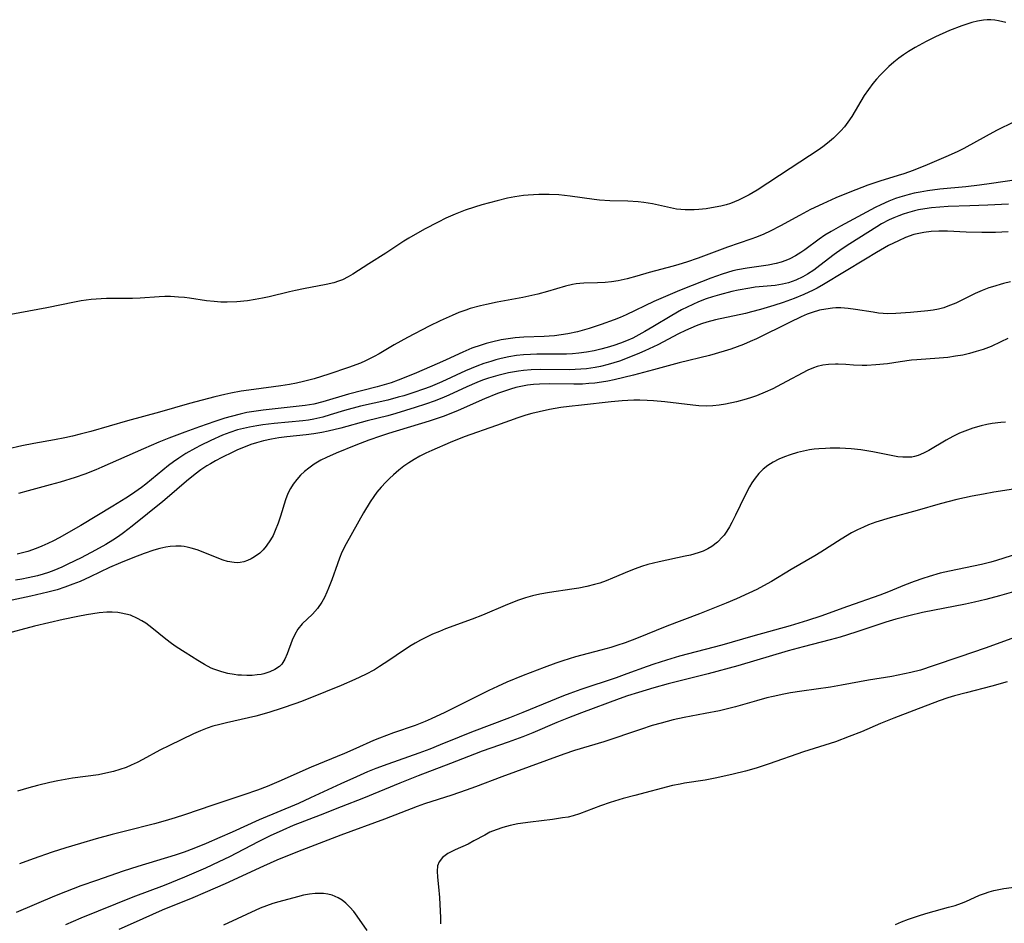
# Model space of a CAD drawing. Units: inches. Extents: x 2107355 to 2112871, y 223623 to 229030.
# Drawn here: x 2109254 to 2109368, y 224748 to 224852 of the extents above; entities that cross this region are included whole.
import ezdxf

# ---------------------------------------------------------------- set-up
doc = ezdxf.new("R2010")
doc.units = ezdxf.units.IN
doc.header["$MEASUREMENT"] = 0
doc.layers.add('c_16_T13S_R20E', color=39, linetype='Continuous')

msp = doc.modelspace()

# ---------------------------------------------------------------- linework, layer by layer
at = {"layer": 'c_16_T13S_R20E'}
for points in [[(2109368.01, 224852, 816), (2109367.19, 224852.2, 816), (2109366.75, 224852.29, 816), (2109366.31, 224852.33, 816), (2109365.88, 224852.33, 816), (2109365.45, 224852.29, 816), (2109364.78, 224852.17, 816), (2109364.1, 224852, 816), (2109363.52, 224851.83, 816), (2109362.96, 224851.64, 816), (2109361.54, 224851.08, 816), (2109359.94, 224850.37, 816), (2109358.83, 224849.82, 816), (2109357.57, 224849.13, 816), (2109356.8, 224848.65, 816), (2109356.24, 224848.28, 816), (2109355.7, 224847.89, 816), (2109355.12, 224847.43, 816), (2109354.56, 224846.95, 816), (2109354.11, 224846.53, 816), (2109353.54, 224845.95, 816), (2109353.12, 224845.47, 816), (2109352.71, 224844.98, 816), (2109352.2, 224844.29, 816), (2109351.72, 224843.58, 816), (2109350.29, 224841.19, 816), (2109349.83, 224840.51, 816), (2109349.43, 224840, 816), (2109349, 224839.51, 816), (2109348.59, 224839.09, 816), (2109348.16, 224838.69, 816), (2109347.46, 224838.09, 816), (2109346.93, 224837.68, 816), (2109346.39, 224837.29, 816), (2109345.42, 224836.64, 816), (2109343.16, 224835.19, 816), (2109339.38, 224832.71, 816), (2109338.46, 224832.16, 816), (2109337.84, 224831.83, 816), (2109337.22, 224831.53, 816), (2109336.28, 224831.16, 816), (2109335.8, 224831.01, 816), (2109335.18, 224830.86, 816), (2109334.55, 224830.73, 816), (2109333.5, 224830.56, 816), (2109332.66, 224830.47, 816), (2109332.11, 224830.43, 816), (2109331.56, 224830.41, 816), (2109331.06, 224830.42, 816), (2109330.57, 224830.45, 816), (2109330.08, 224830.52, 816), (2109327.3, 224831.1, 816), (2109326.31, 224831.26, 816), (2109325.66, 224831.33, 816), (2109324.45, 224831.43, 816), (2109322.38, 224831.47, 816), (2109321.22, 224831.53, 816), (2109320.58, 224831.61, 816), (2109317.83, 224832.01, 816), (2109316.5, 224832.14, 816), (2109315.39, 224832.19, 816), (2109314.22, 224832.19, 816), (2109312.97, 224832.11, 816), (2109312.43, 224832.06, 816), (2109311.45, 224831.92, 816), (2109310.6, 224831.76, 816), (2109309.41, 224831.48, 816), (2109307.66, 224831.01, 816), (2109306.81, 224830.75, 816), (2109305.72, 224830.38, 816), (2109305.14, 224830.16, 816), (2109304.57, 224829.93, 816), (2109303.51, 224829.45, 816), (2109302.61, 224829.01, 816), (2109301.04, 224828.18, 816), (2109299.22, 224827.17, 816), (2109298.66, 224826.82, 816), (2109296.58, 224825.42, 816), (2109294.63, 224824.21, 816), (2109292.78, 224823.01, 816), (2109292.24, 224822.69, 816), (2109291.58, 224822.37, 816), (2109291.14, 224822.19, 816), (2109290.59, 224822.02, 816), (2109289.69, 224821.81, 816), (2109287.09, 224821.33, 816), (2109286.19, 224821.15, 816), (2109285.5, 224820.99, 816), (2109283.15, 224820.42, 816), (2109282.38, 224820.25, 816), (2109281.54, 224820.09, 816), (2109280.66, 224819.96, 816), (2109279.41, 224819.82, 816), (2109278.31, 224819.79, 816), (2109277.55, 224819.8, 816), (2109276.8, 224819.85, 816), (2109275.93, 224819.94, 816), (2109273.95, 224820.24, 816), (2109273.37, 224820.31, 816), (2109272.69, 224820.38, 816), (2109271.78, 224820.43, 816), (2109271.13, 224820.43, 816), (2109270.47, 224820.42, 816), (2109268.26, 224820.26, 816), (2109267.39, 224820.21, 816), (2109264.39, 224820.2, 816), (2109263.78, 224820.18, 816), (2109262.62, 224820.09, 816), (2109261.47, 224819.93, 816), (2109260.69, 224819.79, 816), (2109257.52, 224819.14, 816), (2109253.36, 224818.38, 816)], [(2109369, 224840.56, 814), (2109366.95, 224839.56, 814), (2109365.75, 224838.92, 814), (2109363.19, 224837.51, 814), (2109362.41, 224837.12, 814), (2109361.12, 224836.52, 814), (2109358.97, 224835.61, 814), (2109357.36, 224834.97, 814), (2109356.27, 224834.58, 814), (2109355.63, 224834.37, 814), (2109353.5, 224833.71, 814), (2109352.13, 224833.26, 814), (2109350.06, 224832.46, 814), (2109348.44, 224831.8, 814), (2109346.94, 224831.13, 814), (2109345.52, 224830.46, 814), (2109344.25, 224829.79, 814), (2109342.07, 224828.58, 814), (2109340.88, 224827.96, 814), (2109340.13, 224827.62, 814), (2109339.31, 224827.29, 814), (2109338.66, 224827.04, 814), (2109335.96, 224826.13, 814), (2109332.59, 224824.87, 814), (2109331.23, 224824.41, 814), (2109330.35, 224824.13, 814), (2109329.68, 224823.94, 814), (2109326.93, 224823.22, 814), (2109325.49, 224822.79, 814), (2109324.4, 224822.48, 814), (2109323.34, 224822.26, 814), (2109322.6, 224822.15, 814), (2109321.86, 224822.07, 814), (2109320.97, 224822.02, 814), (2109319.39, 224821.98, 814), (2109318.93, 224821.95, 814), (2109318.5, 224821.9, 814), (2109318.09, 224821.84, 814), (2109317.28, 224821.65, 814), (2109315.23, 224821.03, 814), (2109314.08, 224820.72, 814), (2109312.35, 224820.34, 814), (2109309.42, 224819.79, 814), (2109308.18, 224819.53, 814), (2109307.49, 224819.37, 814), (2109306.31, 224819.05, 814), (2109305.81, 224818.88, 814), (2109305.01, 224818.59, 814), (2109304.22, 224818.26, 814), (2109302.84, 224817.63, 814), (2109301.59, 224817.01, 814), (2109299.09, 224815.72, 814), (2109297.54, 224814.86, 814), (2109295.83, 224813.85, 814), (2109295.24, 224813.51, 814), (2109294.24, 224813.02, 814), (2109293.65, 224812.76, 814), (2109292.29, 224812.25, 814), (2109290.03, 224811.48, 814), (2109288.34, 224810.95, 814), (2109287.09, 224810.63, 814), (2109286.28, 224810.46, 814), (2109285.47, 224810.31, 814), (2109284.48, 224810.15, 814), (2109281.39, 224809.73, 814), (2109279.92, 224809.52, 814), (2109278.71, 224809.3, 814), (2109278.04, 224809.16, 814), (2109276.87, 224808.87, 814), (2109273.95, 224808.1, 814), (2109270.51, 224807.12, 814), (2109266.83, 224806.12, 814), (2109262.58, 224804.9, 814), (2109261.37, 224804.57, 814), (2109260.47, 224804.36, 814), (2109259.58, 224804.16, 814), (2109258.39, 224803.93, 814), (2109256.03, 224803.51, 814), (2109254.64, 224803.24, 814), (2109252.98, 224802.84, 814)], [(2109369.26, 224833.89, 812), (2109366.39, 224833.46, 812), (2109365, 224833.28, 812), (2109363.4, 224833.09, 812), (2109360.42, 224832.81, 812), (2109359.01, 224832.62, 812), (2109358.17, 224832.48, 812), (2109357.47, 224832.34, 812), (2109356.9, 224832.21, 812), (2109355.83, 224831.9, 812), (2109355.31, 224831.73, 812), (2109354.56, 224831.44, 812), (2109353.63, 224831.02, 812), (2109352.95, 224830.68, 812), (2109348.96, 224828.56, 812), (2109347.88, 224827.93, 812), (2109347.18, 224827.49, 812), (2109346.51, 224827.03, 812), (2109344.86, 224825.83, 812), (2109344.42, 224825.52, 812), (2109343.79, 224825.14, 812), (2109343.15, 224824.8, 812), (2109342.66, 224824.58, 812), (2109342.15, 224824.39, 812), (2109341.55, 224824.23, 812), (2109340.65, 224824.05, 812), (2109338.22, 224823.71, 812), (2109337.1, 224823.51, 812), (2109336.55, 224823.38, 812), (2109335.94, 224823.21, 812), (2109335.34, 224823.02, 812), (2109334.04, 224822.54, 812), (2109331.88, 224821.7, 812), (2109330.42, 224821.13, 812), (2109329.06, 224820.57, 812), (2109327.47, 224819.86, 812), (2109324.29, 224818.34, 812), (2109323.6, 224818.03, 812), (2109322.89, 224817.74, 812), (2109321.39, 224817.2, 812), (2109320, 224816.75, 812), (2109318.67, 224816.38, 812), (2109317.55, 224816.14, 812), (2109316.79, 224816.02, 812), (2109316.03, 224815.92, 812), (2109315.4, 224815.86, 812), (2109314.82, 224815.83, 812), (2109312.5, 224815.76, 812), (2109311.5, 224815.68, 812), (2109310.68, 224815.58, 812), (2109309.87, 224815.44, 812), (2109308.75, 224815.19, 812), (2109308.15, 224815.03, 812), (2109307.55, 224814.84, 812), (2109306.51, 224814.47, 812), (2109305.46, 224814.03, 812), (2109303.55, 224813.13, 812), (2109302.76, 224812.78, 812), (2109299.85, 224811.55, 812), (2109298, 224810.8, 812), (2109297.2, 224810.51, 812), (2109296.39, 224810.25, 812), (2109295.58, 224810.02, 812), (2109292.29, 224809.17, 812), (2109289.34, 224808.32, 812), (2109288.27, 224808.05, 812), (2109287.29, 224807.88, 812), (2109286.6, 224807.8, 812), (2109283.47, 224807.48, 812), (2109282.43, 224807.36, 812), (2109281.36, 224807.2, 812), (2109280.58, 224807.06, 812), (2109279.8, 224806.9, 812), (2109278.74, 224806.63, 812), (2109278.04, 224806.42, 812), (2109276.86, 224806.04, 812), (2109275.11, 224805.44, 812), (2109273.41, 224804.83, 812), (2109271.58, 224804.13, 812), (2109270.41, 224803.65, 812), (2109268.65, 224802.9, 812), (2109263.85, 224800.77, 812), (2109263.15, 224800.47, 812), (2109261.91, 224799.99, 812), (2109260.8, 224799.59, 812), (2109259.06, 224799.04, 812), (2109257.92, 224798.73, 812), (2109255.35, 224798.07, 812), (2109254.26, 224797.74, 812)], [(2109368.33, 224831.06, 810), (2109365.95, 224830.98, 810), (2109363.86, 224830.88, 810), (2109361.38, 224830.81, 810), (2109360.41, 224830.75, 810), (2109359.45, 224830.66, 810), (2109358.7, 224830.55, 810), (2109357.95, 224830.42, 810), (2109357.49, 224830.31, 810), (2109356.69, 224830.09, 810), (2109356.19, 224829.93, 810), (2109355.7, 224829.74, 810), (2109355.13, 224829.51, 810), (2109354.58, 224829.26, 810), (2109353.7, 224828.8, 810), (2109353.16, 224828.48, 810), (2109350.05, 224826.51, 810), (2109349.16, 224825.93, 810), (2109348.24, 224825.28, 810), (2109346.61, 224824.02, 810), (2109345.89, 224823.49, 810), (2109345.16, 224823.01, 810), (2109344.65, 224822.72, 810), (2109343.83, 224822.33, 810), (2109342.98, 224822.03, 810), (2109342.31, 224821.86, 810), (2109341.45, 224821.71, 810), (2109339.16, 224821.5, 810), (2109338.51, 224821.41, 810), (2109337.19, 224821.17, 810), (2109336.44, 224821.01, 810), (2109335.02, 224820.63, 810), (2109334.21, 224820.39, 810), (2109333.51, 224820.16, 810), (2109332.6, 224819.82, 810), (2109331.94, 224819.53, 810), (2109331.29, 224819.23, 810), (2109330.65, 224818.9, 810), (2109329.53, 224818.26, 810), (2109327.35, 224816.93, 810), (2109326.44, 224816.39, 810), (2109325.74, 224816.01, 810), (2109325.03, 224815.66, 810), (2109324.31, 224815.35, 810), (2109323.62, 224815.07, 810), (2109322.84, 224814.8, 810), (2109322.1, 224814.57, 810), (2109321.36, 224814.36, 810), (2109320.59, 224814.18, 810), (2109319.71, 224814.02, 810), (2109318.82, 224813.9, 810), (2109318.08, 224813.84, 810), (2109317.41, 224813.81, 810), (2109313.97, 224813.79, 810), (2109313.25, 224813.77, 810), (2109312.44, 224813.72, 810), (2109311.65, 224813.63, 810), (2109310.76, 224813.49, 810), (2109309.88, 224813.3, 810), (2109309.24, 224813.13, 810), (2109308.68, 224812.97, 810), (2109307.87, 224812.71, 810), (2109307.07, 224812.41, 810), (2109305.75, 224811.87, 810), (2109303.04, 224810.62, 810), (2109301.69, 224810.05, 810), (2109300.94, 224809.76, 810), (2109299.81, 224809.37, 810), (2109298.66, 224809.01, 810), (2109298.02, 224808.83, 810), (2109296.8, 224808.51, 810), (2109293.66, 224807.79, 810), (2109291.83, 224807.29, 810), (2109290.18, 224806.79, 810), (2109289.31, 224806.54, 810), (2109288.29, 224806.31, 810), (2109287.66, 224806.21, 810), (2109287.03, 224806.13, 810), (2109283.7, 224805.81, 810), (2109282.42, 224805.65, 810), (2109281.71, 224805.55, 810), (2109280.88, 224805.4, 810), (2109280.19, 224805.25, 810), (2109279.5, 224805.07, 810), (2109278.62, 224804.79, 810), (2109277.76, 224804.46, 810), (2109276.4, 224803.85, 810), (2109275.22, 224803.27, 810), (2109274.63, 224802.96, 810), (2109273.53, 224802.34, 810), (2109272.71, 224801.81, 810), (2109272.12, 224801.4, 810), (2109271.54, 224800.96, 810), (2109268.91, 224798.81, 810), (2109268.42, 224798.43, 810), (2109267.27, 224797.62, 810), (2109266.64, 224797.2, 810), (2109265.13, 224796.27, 810), (2109261.42, 224794.07, 810), (2109258.94, 224792.64, 810), (2109258.3, 224792.3, 810), (2109257.63, 224791.97, 810), (2109256.95, 224791.67, 810), (2109256.27, 224791.39, 810), (2109255.32, 224791.06, 810), (2109254.71, 224790.89, 810), (2109254.09, 224790.75, 810)], [(2109368.28, 224827.9, 808), (2109366.85, 224827.82, 808), (2109365.26, 224827.8, 808), (2109363.44, 224827.85, 808), (2109361.31, 224827.97, 808), (2109360.32, 224827.98, 808), (2109359.43, 224827.94, 808), (2109358.56, 224827.83, 808), (2109357.41, 224827.58, 808), (2109356.45, 224827.24, 808), (2109355.64, 224826.87, 808), (2109354.51, 224826.3, 808), (2109353.12, 224825.51, 808), (2109351.85, 224824.76, 808), (2109347.02, 224821.83, 808), (2109346.29, 224821.42, 808), (2109345.81, 224821.17, 808), (2109344.76, 224820.68, 808), (2109343.64, 224820.22, 808), (2109342.37, 224819.75, 808), (2109341.29, 224819.4, 808), (2109339.75, 224818.93, 808), (2109338.71, 224818.66, 808), (2109338.03, 224818.49, 808), (2109334.58, 224817.76, 808), (2109333.59, 224817.5, 808), (2109332.96, 224817.28, 808), (2109332.34, 224817.05, 808), (2109331.1, 224816.51, 808), (2109330.32, 224816.13, 808), (2109327.91, 224814.88, 808), (2109326.44, 224814.18, 808), (2109325.82, 224813.91, 808), (2109324.58, 224813.4, 808), (2109323.5, 224813, 808), (2109322.85, 224812.79, 808), (2109322.19, 224812.6, 808), (2109321.33, 224812.38, 808), (2109320.71, 224812.26, 808), (2109319.72, 224812.12, 808), (2109319.06, 224812.06, 808), (2109318.4, 224812.03, 808), (2109317.78, 224812.01, 808), (2109314.45, 224812.03, 808), (2109313.34, 224811.99, 808), (2109312.45, 224811.92, 808), (2109311.88, 224811.85, 808), (2109310.72, 224811.65, 808), (2109310.1, 224811.51, 808), (2109309.48, 224811.35, 808), (2109308.43, 224811.03, 808), (2109307.74, 224810.79, 808), (2109307.06, 224810.52, 808), (2109305.91, 224810.03, 808), (2109303.84, 224809.07, 808), (2109303.3, 224808.84, 808), (2109302.28, 224808.43, 808), (2109301.17, 224808.04, 808), (2109299.96, 224807.64, 808), (2109297.72, 224806.95, 808), (2109296.83, 224806.71, 808), (2109294.45, 224806.1, 808), (2109291.41, 224805.28, 808), (2109289.93, 224804.92, 808), (2109289.19, 224804.77, 808), (2109288.27, 224804.62, 808), (2109287.4, 224804.51, 808), (2109285.16, 224804.29, 808), (2109284.27, 224804.17, 808), (2109283.39, 224804.02, 808), (2109282.49, 224803.83, 808), (2109281.67, 224803.6, 808), (2109281.01, 224803.38, 808), (2109280.37, 224803.14, 808), (2109279.5, 224802.78, 808), (2109278.94, 224802.52, 808), (2109277.67, 224801.89, 808), (2109276.97, 224801.52, 808), (2109276.36, 224801.16, 808), (2109275.96, 224800.92, 808), (2109275.28, 224800.46, 808), (2109274.61, 224799.97, 808), (2109273.6, 224799.18, 808), (2109271.38, 224797.23, 808), (2109270.87, 224796.81, 808), (2109267.35, 224793.97, 808), (2109266.37, 224793.22, 808), (2109265.76, 224792.79, 808), (2109265.13, 224792.37, 808), (2109264.33, 224791.88, 808), (2109263.14, 224791.22, 808), (2109261.47, 224790.35, 808), (2109259.93, 224789.59, 808), (2109259.25, 224789.27, 808), (2109258.33, 224788.89, 808), (2109257.71, 224788.66, 808), (2109257.08, 224788.46, 808), (2109256.45, 224788.27, 808), (2109255.38, 224788.02, 808), (2109254.65, 224787.88, 808), (2109253.9, 224787.76, 808)], [(2109368.57, 224822.15, 806), (2109367.77, 224821.92, 806), (2109366.48, 224821.57, 806), (2109366.06, 224821.43, 806), (2109365.28, 224821.13, 806), (2109364.51, 224820.78, 806), (2109362.28, 224819.69, 806), (2109361.36, 224819.31, 806), (2109360.88, 224819.14, 806), (2109360.28, 224818.98, 806), (2109359.67, 224818.86, 806), (2109359.04, 224818.78, 806), (2109357.04, 224818.59, 806), (2109355.36, 224818.48, 806), (2109354.42, 224818.46, 806), (2109353.89, 224818.49, 806), (2109353.37, 224818.54, 806), (2109352.73, 224818.62, 806), (2109350.71, 224818.95, 806), (2109349.87, 224819.07, 806), (2109349.03, 224819.12, 806), (2109348.45, 224819.12, 806), (2109348.04, 224819.09, 806), (2109347.3, 224819, 806), (2109346.57, 224818.85, 806), (2109345.72, 224818.61, 806), (2109345.12, 224818.39, 806), (2109344.44, 224818.1, 806), (2109343.08, 224817.45, 806), (2109339.3, 224815.57, 806), (2109338.58, 224815.24, 806), (2109337.81, 224814.92, 806), (2109337.08, 224814.64, 806), (2109336.34, 224814.38, 806), (2109335.57, 224814.13, 806), (2109333.86, 224813.66, 806), (2109330.38, 224812.81, 806), (2109327.41, 224811.99, 806), (2109325.13, 224811.39, 806), (2109322.88, 224810.85, 806), (2109322.16, 224810.7, 806), (2109321.43, 224810.58, 806), (2109320.65, 224810.47, 806), (2109319.96, 224810.4, 806), (2109319.26, 224810.36, 806), (2109318.25, 224810.33, 806), (2109315.4, 224810.38, 806), (2109314.28, 224810.34, 806), (2109313.58, 224810.29, 806), (2109312.9, 224810.21, 806), (2109312.15, 224810.08, 806), (2109311.55, 224809.95, 806), (2109310.95, 224809.78, 806), (2109310.47, 224809.63, 806), (2109309.44, 224809.25, 806), (2109307.96, 224808.64, 806), (2109304.92, 224807.31, 806), (2109303.31, 224806.67, 806), (2109301.57, 224806.08, 806), (2109296.87, 224804.64, 806), (2109295.95, 224804.35, 806), (2109294.61, 224803.88, 806), (2109293.13, 224803.31, 806), (2109290.87, 224802.38, 806), (2109289.75, 224801.88, 806), (2109289.11, 224801.57, 806), (2109288.31, 224801.11, 806), (2109287.7, 224800.68, 806), (2109287.22, 224800.27, 806), (2109286.76, 224799.84, 806), (2109286.31, 224799.34, 806), (2109285.91, 224798.81, 806), (2109285.58, 224798.31, 806), (2109285.29, 224797.76, 806), (2109285.01, 224797.02, 806), (2109284.45, 224795.12, 806), (2109284.19, 224794.33, 806), (2109283.84, 224793.47, 806), (2109283.58, 224792.92, 806), (2109283.29, 224792.39, 806), (2109282.79, 224791.66, 806), (2109282.44, 224791.25, 806), (2109282.05, 224790.88, 806), (2109281.45, 224790.43, 806), (2109281.06, 224790.2, 806), (2109280.66, 224790.02, 806), (2109280.23, 224789.88, 806), (2109279.78, 224789.8, 806), (2109279.46, 224789.77, 806), (2109279.12, 224789.78, 806), (2109278.35, 224789.91, 806), (2109277.85, 224790.06, 806), (2109277.35, 224790.24, 806), (2109275.55, 224790.98, 806), (2109274.85, 224791.25, 806), (2109274.14, 224791.46, 806), (2109273.69, 224791.57, 806), (2109273.35, 224791.62, 806), (2109273.01, 224791.66, 806), (2109272.38, 224791.67, 806), (2109271.74, 224791.63, 806), (2109271.24, 224791.56, 806), (2109270.54, 224791.42, 806), (2109269.84, 224791.22, 806), (2109268.75, 224790.85, 806), (2109267.43, 224790.34, 806), (2109266, 224789.76, 806), (2109264.73, 224789.21, 806), (2109262.52, 224788.16, 806), (2109261.35, 224787.62, 806), (2109260.5, 224787.28, 806), (2109259.6, 224786.95, 806), (2109258.69, 224786.65, 806), (2109257.62, 224786.36, 806), (2109255.69, 224785.9, 806), (2109251.88, 224785.12, 806)], [(2109368.26, 224815.61, 804), (2109367.44, 224815.2, 804), (2109366.34, 224814.7, 804), (2109365.4, 224814.34, 804), (2109364.62, 224814.09, 804), (2109363.84, 224813.87, 804), (2109363.09, 224813.7, 804), (2109362.23, 224813.55, 804), (2109361.36, 224813.43, 804), (2109360.34, 224813.33, 804), (2109357.76, 224813.15, 804), (2109357.16, 224813.09, 804), (2109355.85, 224812.92, 804), (2109354.38, 224812.7, 804), (2109353.06, 224812.55, 804), (2109351.99, 224812.48, 804), (2109351.47, 224812.48, 804), (2109350.46, 224812.52, 804), (2109349.57, 224812.59, 804), (2109348.69, 224812.65, 804), (2109348.4, 224812.66, 804), (2109347.6, 224812.62, 804), (2109346.93, 224812.53, 804), (2109346.27, 224812.37, 804), (2109345.85, 224812.23, 804), (2109345.2, 224811.96, 804), (2109342.19, 224810.34, 804), (2109341.16, 224809.81, 804), (2109340.3, 224809.41, 804), (2109339.3, 224809.01, 804), (2109338.71, 224808.8, 804), (2109338.11, 224808.61, 804), (2109336.99, 224808.31, 804), (2109335.72, 224808.04, 804), (2109335, 224807.93, 804), (2109334.27, 224807.84, 804), (2109333.54, 224807.81, 804), (2109332.66, 224807.84, 804), (2109331.95, 224807.91, 804), (2109328.75, 224808.31, 804), (2109327.41, 224808.43, 804), (2109326.69, 224808.47, 804), (2109325.87, 224808.49, 804), (2109325.16, 224808.49, 804), (2109324.45, 224808.47, 804), (2109323.82, 224808.42, 804), (2109322.53, 224808.31, 804), (2109319.11, 224807.94, 804), (2109317.72, 224807.78, 804), (2109316.74, 224807.64, 804), (2109315.43, 224807.42, 804), (2109314.24, 224807.17, 804), (2109313.39, 224806.96, 804), (2109312.7, 224806.76, 804), (2109311.79, 224806.45, 804), (2109309.34, 224805.57, 804), (2109305.62, 224804.26, 804), (2109304, 224803.62, 804), (2109301.87, 224802.71, 804), (2109301.18, 224802.39, 804), (2109300.5, 224802.05, 804), (2109299.83, 224801.67, 804), (2109299.23, 224801.29, 804), (2109298.65, 224800.89, 804), (2109298.08, 224800.43, 804), (2109297.45, 224799.89, 804), (2109297, 224799.47, 804), (2109296.57, 224799.04, 804), (2109296.05, 224798.48, 804), (2109295.56, 224797.89, 804), (2109295.2, 224797.41, 804), (2109294.79, 224796.79, 804), (2109294.02, 224795.52, 804), (2109292, 224791.95, 804), (2109291.52, 224790.97, 804), (2109291.25, 224790.31, 804), (2109291, 224789.65, 804), (2109290.35, 224787.79, 804), (2109289.98, 224786.83, 804), (2109289.79, 224786.37, 804), (2109289.51, 224785.78, 804), (2109289.2, 224785.22, 804), (2109288.69, 224784.5, 804), (2109288.14, 224783.85, 804), (2109286.95, 224782.71, 804), (2109286.45, 224782.12, 804), (2109286.08, 224781.5, 804), (2109285.78, 224780.83, 804), (2109285.23, 224779.29, 804), (2109284.95, 224778.64, 804), (2109284.58, 224778.07, 804), (2109284.32, 224777.8, 804), (2109283.8, 224777.45, 804), (2109283.2, 224777.18, 804), (2109282.53, 224776.98, 804), (2109282.21, 224776.91, 804), (2109281.75, 224776.84, 804), (2109281.16, 224776.79, 804), (2109280.56, 224776.78, 804), (2109279.94, 224776.8, 804), (2109279.52, 224776.83, 804), (2109279.11, 224776.88, 804), (2109278.38, 224777.01, 804), (2109277.67, 224777.18, 804), (2109276.78, 224777.49, 804), (2109276.46, 224777.63, 804), (2109275.67, 224778.04, 804), (2109274.91, 224778.5, 804), (2109273.44, 224779.42, 804), (2109272.42, 224780.09, 804), (2109271.87, 224780.48, 804), (2109271.23, 224780.98, 804), (2109269.63, 224782.27, 804), (2109268.91, 224782.8, 804), (2109268.45, 224783.09, 804), (2109267.97, 224783.36, 804), (2109267.16, 224783.71, 804), (2109266.63, 224783.86, 804), (2109266.08, 224783.97, 804), (2109265.69, 224784.02, 804), (2109265.06, 224784.06, 804), (2109264.43, 224784.06, 804), (2109263.53, 224783.99, 804), (2109262.81, 224783.9, 804), (2109262.08, 224783.78, 804), (2109261.09, 224783.59, 804), (2109259.41, 224783.23, 804), (2109256.11, 224782.46, 804), (2109252.39, 224781.48, 804)], [(2109368, 224805.98, 802), (2109367.44, 224805.93, 802), (2109366.45, 224805.8, 802), (2109365.82, 224805.68, 802), (2109365.2, 224805.55, 802), (2109364.22, 224805.28, 802), (2109363.59, 224805.06, 802), (2109362.7, 224804.69, 802), (2109361.91, 224804.31, 802), (2109361.15, 224803.9, 802), (2109359.17, 224802.71, 802), (2109358.55, 224802.39, 802), (2109357.92, 224802.13, 802), (2109357.5, 224802.01, 802), (2109357.2, 224801.95, 802), (2109356.89, 224801.92, 802), (2109356.17, 224801.92, 802), (2109355.59, 224801.98, 802), (2109354.99, 224802.08, 802), (2109352.7, 224802.55, 802), (2109351.32, 224802.77, 802), (2109350.21, 224802.88, 802), (2109348.9, 224802.95, 802), (2109347.8, 224802.96, 802), (2109347.23, 224802.94, 802), (2109346.49, 224802.89, 802), (2109345.95, 224802.84, 802), (2109345.42, 224802.77, 802), (2109344.72, 224802.64, 802), (2109344.02, 224802.47, 802), (2109343.16, 224802.21, 802), (2109342.53, 224801.98, 802), (2109341.88, 224801.7, 802), (2109341.23, 224801.36, 802), (2109340.61, 224800.98, 802), (2109340.05, 224800.54, 802), (2109339.55, 224800.03, 802), (2109339.13, 224799.51, 802), (2109338.76, 224798.96, 802), (2109338.5, 224798.52, 802), (2109337.96, 224797.47, 802), (2109336.88, 224795.23, 802), (2109336.46, 224794.41, 802), (2109336.18, 224793.9, 802), (2109335.88, 224793.42, 802), (2109335.56, 224792.96, 802), (2109335.38, 224792.74, 802), (2109334.81, 224792.15, 802), (2109334.16, 224791.65, 802), (2109333.67, 224791.36, 802), (2109333.15, 224791.12, 802), (2109332.58, 224790.9, 802), (2109331.7, 224790.65, 802), (2109331.07, 224790.51, 802), (2109328.09, 224789.89, 802), (2109326.76, 224789.55, 802), (2109326.04, 224789.33, 802), (2109325.33, 224789.08, 802), (2109324.63, 224788.81, 802), (2109322.72, 224787.99, 802), (2109321.99, 224787.69, 802), (2109321.25, 224787.43, 802), (2109320.61, 224787.25, 802), (2109319.73, 224787.03, 802), (2109318.84, 224786.85, 802), (2109318.01, 224786.72, 802), (2109315.46, 224786.35, 802), (2109314.31, 224786.14, 802), (2109313.48, 224785.95, 802), (2109312.67, 224785.72, 802), (2109311.88, 224785.45, 802), (2109310.61, 224784.95, 802), (2109307.71, 224783.73, 802), (2109306.52, 224783.25, 802), (2109303.47, 224782.14, 802), (2109302.77, 224781.86, 802), (2109301.97, 224781.52, 802), (2109301.27, 224781.19, 802), (2109300.58, 224780.85, 802), (2109299.95, 224780.5, 802), (2109299.5, 224780.23, 802), (2109298.63, 224779.66, 802), (2109296.92, 224778.5, 802), (2109295.86, 224777.81, 802), (2109295.26, 224777.44, 802), (2109294.24, 224776.88, 802), (2109293, 224776.3, 802), (2109291.44, 224775.64, 802), (2109289.63, 224774.89, 802), (2109286.86, 224773.8, 802), (2109286.11, 224773.52, 802), (2109284.65, 224773, 802), (2109283.09, 224772.51, 802), (2109281.61, 224772.11, 802), (2109278.23, 224771.34, 802), (2109277.44, 224771.15, 802), (2109276.66, 224770.93, 802), (2109276, 224770.71, 802), (2109275.21, 224770.4, 802), (2109274.42, 224770.05, 802), (2109271.64, 224768.72, 802), (2109270.54, 224768.16, 802), (2109268.57, 224767.08, 802), (2109267.91, 224766.74, 802), (2109267.24, 224766.43, 802), (2109266.65, 224766.19, 802), (2109265.93, 224765.93, 802), (2109265.19, 224765.72, 802), (2109264.31, 224765.51, 802), (2109263.46, 224765.35, 802), (2109260.48, 224764.93, 802), (2109259.63, 224764.8, 802), (2109258.78, 224764.65, 802), (2109257.87, 224764.46, 802), (2109256.44, 224764.12, 802), (2109255.44, 224763.85, 802), (2109254.13, 224763.44, 802)], [(2109369.39, 224798.34, 800), (2109366.63, 224797.88, 800), (2109365.47, 224797.67, 800), (2109364.14, 224797.42, 800), (2109362.38, 224797.04, 800), (2109360.47, 224796.56, 800), (2109357.82, 224795.79, 800), (2109354.7, 224794.93, 800), (2109353.06, 224794.43, 800), (2109352.22, 224794.14, 800), (2109351.61, 224793.88, 800), (2109350.93, 224793.56, 800), (2109350.26, 224793.2, 800), (2109349.07, 224792.49, 800), (2109346.7, 224790.97, 800), (2109346.03, 224790.55, 800), (2109343.29, 224788.97, 800), (2109341.04, 224787.61, 800), (2109340.12, 224787.1, 800), (2109339.32, 224786.68, 800), (2109338.42, 224786.25, 800), (2109337, 224785.62, 800), (2109335.79, 224785.12, 800), (2109332.73, 224783.9, 800), (2109328.98, 224782.47, 800), (2109325.47, 224781.04, 800), (2109324.18, 224780.55, 800), (2109323.21, 224780.22, 800), (2109322.51, 224780.01, 800), (2109321.37, 224779.69, 800), (2109318.45, 224778.92, 800), (2109316.99, 224778.47, 800), (2109316.16, 224778.2, 800), (2109314.82, 224777.71, 800), (2109312.42, 224776.78, 800), (2109310.51, 224775.99, 800), (2109309.45, 224775.52, 800), (2109308.47, 224775.05, 800), (2109303.37, 224772.52, 800), (2109301.81, 224771.78, 800), (2109301.11, 224771.47, 800), (2109299.95, 224771.02, 800), (2109297.46, 224770.16, 800), (2109295.86, 224769.56, 800), (2109295.16, 224769.27, 800), (2109293.12, 224768.36, 800), (2109291.81, 224767.79, 800), (2109287.96, 224766.21, 800), (2109284.26, 224764.55, 800), (2109282.89, 224763.97, 800), (2109281.8, 224763.55, 800), (2109280.21, 224763.01, 800), (2109276.64, 224761.85, 800), (2109273.38, 224760.73, 800), (2109272.29, 224760.37, 800), (2109271.15, 224760.04, 800), (2109269.94, 224759.7, 800), (2109266.59, 224758.86, 800), (2109265.06, 224758.46, 800), (2109263.19, 224757.94, 800), (2109261.41, 224757.42, 800), (2109259.7, 224756.91, 800), (2109258.13, 224756.41, 800), (2109255.93, 224755.64, 800), (2109254.37, 224755.07, 800)], [(2109370.32, 224791.11, 798), (2109366.94, 224790.02, 798), (2109366.3, 224789.84, 798), (2109365.24, 224789.58, 798), (2109361.52, 224788.81, 798), (2109360.47, 224788.56, 798), (2109359.18, 224788.2, 798), (2109358.47, 224787.97, 798), (2109357.48, 224787.62, 798), (2109356.36, 224787.18, 798), (2109354.49, 224786.41, 798), (2109353.5, 224786.04, 798), (2109349.79, 224784.74, 798), (2109346.7, 224783.63, 798), (2109345.17, 224783.1, 798), (2109343.17, 224782.48, 798), (2109338.89, 224781.31, 798), (2109335.31, 224780.27, 798), (2109330.44, 224778.99, 798), (2109328.91, 224778.55, 798), (2109327.46, 224778.09, 798), (2109326.68, 224777.81, 798), (2109324.36, 224776.96, 798), (2109323.13, 224776.52, 798), (2109319.07, 224775.17, 798), (2109317.77, 224774.7, 798), (2109317.07, 224774.43, 798), (2109312.36, 224772.5, 798), (2109310.84, 224771.9, 798), (2109306.47, 224770.26, 798), (2109305.02, 224769.68, 798), (2109302.84, 224768.77, 798), (2109301.65, 224768.3, 798), (2109300.37, 224767.82, 798), (2109296.81, 224766.57, 798), (2109295.44, 224766.05, 798), (2109294.47, 224765.66, 798), (2109293.22, 224765.12, 798), (2109291.41, 224764.3, 798), (2109287.92, 224762.68, 798), (2109286.52, 224762.04, 798), (2109281.99, 224760.16, 798), (2109278.87, 224758.72, 798), (2109277.47, 224758.1, 798), (2109275.88, 224757.42, 798), (2109274.46, 224756.85, 798), (2109273.35, 224756.44, 798), (2109272.29, 224756.09, 798), (2109268.02, 224754.77, 798), (2109266.3, 224754.22, 798), (2109263.24, 224753.17, 798), (2109261.45, 224752.53, 798), (2109259.68, 224751.86, 798), (2109258.42, 224751.35, 798), (2109253.99, 224749.47, 798)], [(2109369.98, 224786.72, 796), (2109367.28, 224785.96, 796), (2109365.71, 224785.54, 796), (2109364.43, 224785.23, 796), (2109363.39, 224785, 796), (2109358.41, 224784.02, 796), (2109356.84, 224783.66, 796), (2109355.36, 224783.28, 796), (2109354.2, 224782.92, 796), (2109350.75, 224781.75, 796), (2109348.92, 224781.19, 796), (2109347.78, 224780.88, 796), (2109344.66, 224780.08, 796), (2109342.93, 224779.61, 796), (2109337.13, 224777.9, 796), (2109333.73, 224776.95, 796), (2109329.13, 224775.81, 796), (2109327.45, 224775.36, 796), (2109325.71, 224774.83, 796), (2109324.44, 224774.42, 796), (2109323.46, 224774.08, 796), (2109319.14, 224772.49, 796), (2109317.64, 224771.91, 796), (2109316.28, 224771.36, 796), (2109313.51, 224770.17, 796), (2109312.35, 224769.71, 796), (2109310.67, 224769.09, 796), (2109307.67, 224768.05, 796), (2109306.78, 224767.72, 796), (2109304.05, 224766.65, 796), (2109300.3, 224765.23, 796), (2109298.19, 224764.38, 796), (2109294.01, 224762.65, 796), (2109291.45, 224761.66, 796), (2109289.03, 224760.68, 796), (2109285.91, 224759.48, 796), (2109284.71, 224758.97, 796), (2109283.25, 224758.29, 796), (2109281.86, 224757.6, 796), (2109278.57, 224755.9, 796), (2109277.34, 224755.29, 796), (2109275.81, 224754.59, 796), (2109273.39, 224753.53, 796), (2109271.03, 224752.58, 796), (2109267.44, 224751.22, 796), (2109261.44, 224748.81, 796), (2109259.67, 224748.06, 796)], [(2109371.78, 224782.15, 794), (2109365.63, 224779.93, 794), (2109362.72, 224778.92, 794), (2109359.67, 224777.88, 794), (2109358.18, 224777.41, 794), (2109357.06, 224777.12, 794), (2109356.34, 224776.96, 794), (2109354.89, 224776.68, 794), (2109352.22, 224776.23, 794), (2109349.08, 224775.66, 794), (2109347.82, 224775.45, 794), (2109344.53, 224774.99, 794), (2109343.2, 224774.77, 794), (2109342.45, 224774.63, 794), (2109341.22, 224774.36, 794), (2109340.49, 224774.19, 794), (2109339.31, 224773.87, 794), (2109336.87, 224773.18, 794), (2109335.02, 224772.72, 794), (2109333.38, 224772.38, 794), (2109330.95, 224771.95, 794), (2109329.71, 224771.68, 794), (2109328.3, 224771.3, 794), (2109327.29, 224771, 794), (2109325.92, 224770.56, 794), (2109321.69, 224769.14, 794), (2109318.33, 224768.12, 794), (2109317.08, 224767.7, 794), (2109313.08, 224766.26, 794), (2109309.93, 224765.09, 794), (2109306.92, 224763.95, 794), (2109305.83, 224763.56, 794), (2109304.18, 224763, 794), (2109301.05, 224761.99, 794), (2109300.2, 224761.69, 794), (2109296.44, 224760.23, 794), (2109291.41, 224758.37, 794), (2109286.91, 224756.66, 794), (2109285.44, 224756.09, 794), (2109284.03, 224755.51, 794), (2109282.47, 224754.82, 794), (2109278.05, 224752.77, 794), (2109275.77, 224751.76, 794), (2109274.34, 224751.16, 794), (2109270.82, 224749.73, 794), (2109267.45, 224748.26, 794), (2109265.82, 224747.52, 794)], [(2109368.18, 224776.06, 792), (2109366.41, 224775.55, 792), (2109363.44, 224774.79, 792), (2109362.12, 224774.43, 792), (2109361.34, 224774.2, 792), (2109360.35, 224773.87, 792), (2109357.41, 224772.75, 792), (2109355.13, 224771.86, 792), (2109353.57, 224771.23, 792), (2109351.38, 224770.29, 792), (2109349.99, 224769.73, 792), (2109348.38, 224769.15, 792), (2109344.72, 224767.97, 792), (2109340.74, 224766.59, 792), (2109339.37, 224766.15, 792), (2109338.72, 224765.96, 792), (2109338.02, 224765.76, 792), (2109336.61, 224765.41, 792), (2109334.74, 224764.98, 792), (2109333.39, 224764.72, 792), (2109330.98, 224764.36, 792), (2109330.48, 224764.27, 792), (2109329.63, 224764.09, 792), (2109325.28, 224762.97, 792), (2109323.92, 224762.6, 792), (2109322.42, 224762.14, 792), (2109321.3, 224761.75, 792), (2109318.89, 224760.84, 792), (2109318.15, 224760.61, 792), (2109317.6, 224760.47, 792), (2109316.95, 224760.36, 792), (2109315.8, 224760.2, 792), (2109313.24, 224759.89, 792), (2109311.78, 224759.67, 792), (2109310.91, 224759.49, 792), (2109310.06, 224759.27, 792), (2109309.28, 224759.01, 792), (2109308.57, 224758.71, 792), (2109307.99, 224758.4, 792), (2109306.74, 224757.71, 792), (2109306.07, 224757.36, 792), (2109304.59, 224756.7, 792), (2109303.73, 224756.26, 792), (2109303.1, 224755.81, 792), (2109302.71, 224755.31, 792), (2109302.55, 224754.84, 792), (2109302.49, 224754.22, 792), (2109302.53, 224753.53, 792), (2109302.65, 224752.43, 792), (2109302.76, 224751.21, 792), (2109302.86, 224749.61, 792), (2109302.89, 224748.88, 792), (2109302.89, 224748.16, 792)], [(2109355.33, 224748.09, 792), (2109356, 224748.38, 792), (2109356.81, 224748.69, 792), (2109358.2, 224749.17, 792), (2109359.09, 224749.44, 792), (2109361.41, 224750.07, 792), (2109362.18, 224750.29, 792), (2109362.93, 224750.54, 792), (2109363.43, 224750.73, 792), (2109365.01, 224751.45, 792), (2109365.56, 224751.67, 792), (2109366.09, 224751.86, 792), (2109366.64, 224752.01, 792), (2109367.04, 224752.1, 792), (2109367.81, 224752.24, 792), (2109370.12, 224752.54, 792)], [(2109294.44, 224747.38, 792), (2109293.29, 224749.05, 792), (2109292.89, 224749.59, 792), (2109292.45, 224750.09, 792), (2109291.99, 224750.54, 792), (2109291.55, 224750.88, 792), (2109291.08, 224751.17, 792), (2109290.41, 224751.45, 792), (2109289.91, 224751.58, 792), (2109289.39, 224751.65, 792), (2109288.92, 224751.67, 792), (2109288.44, 224751.66, 792), (2109287.78, 224751.58, 792), (2109287.11, 224751.46, 792), (2109286.39, 224751.29, 792), (2109284.26, 224750.71, 792), (2109283.55, 224750.49, 792), (2109282.84, 224750.25, 792), (2109282.12, 224749.97, 792), (2109277.89, 224748.02, 792)]]:
    msp.add_polyline3d(points, dxfattribs=at)

doc.saveas('drawing.dxf')
